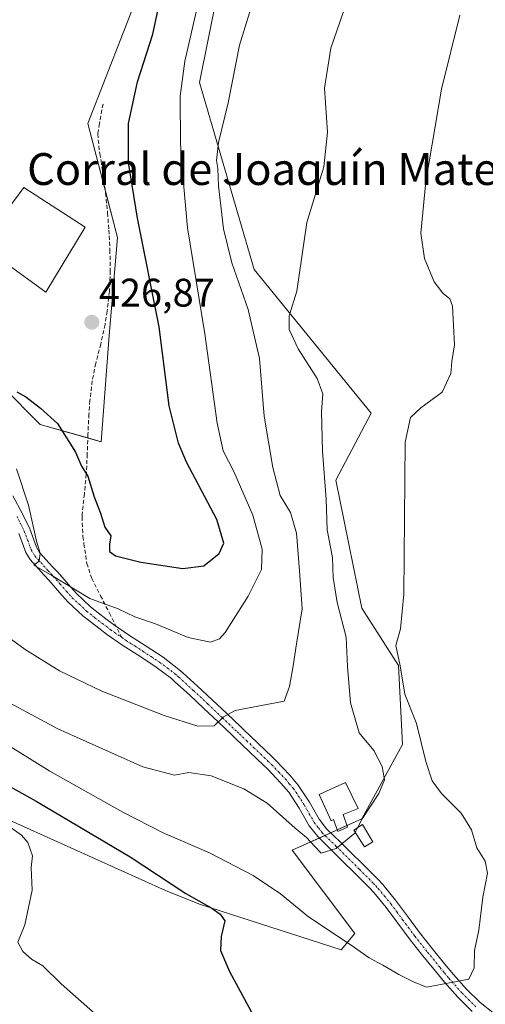
# Model space of a CAD drawing. Units: metres. Extents: x 631710 to 635188, y 4708860 to 4711239.
# Drawn here: x 631936 to 632053, y 4710135 to 4710382 of the extents above; entities that cross this region are included whole.
import ezdxf
from ezdxf.enums import TextEntityAlignment as Align

# ---------------------------------------------------------------- set-up
doc = ezdxf.new("R2010")
doc.units = ezdxf.units.M
doc.header["$MEASUREMENT"] = 0
doc.linetypes.add('TRAZO_Y_PUNTO', pattern=[1, 0.5, -0.25, 0, -0.25])
doc.linetypes.add('TRAZOSX2', pattern=[1.5, 1, -0.5])
for name, color, linetype, lineweight in [('Camino', 19, 'Continuous', 0), ('Camino Cxs', 19, 'Continuous', 0), ('Camino eje', 39, 'TRAZO_Y_PUNTO', 13), ('Carátula', 7, 'Continuous', 5), ('Cultivos herbáceos CxS', 92, 'Continuous', 0), ('Curva de nivel maestra', 36, 'Continuous', 30), ('Curva de nivel normal', 36, 'Continuous', 0), ('Edificación', 1, 'Continuous', 13), ('Edificación Cxs', 1, 'Continuous', 13), ('Edificación industrial', 135, 'Continuous', 13), ('Edificación industrial Cxs', 135, 'Continuous', 13), ('Matorral', 135, 'Continuous', 0), ('Matorral CxS', 135, 'Continuous', 0), ('Punto de cota en terreno', 7, 'Continuous', 0), ('Rótulo de punto de cota en terreno', 19, 'Continuous', 0), ('Senda', 19, 'TRAZOSX2', 0), ('Texto cartográfico', 19, 'Continuous', 0)]:
    doc.layers.add(name, color=color, linetype=linetype, lineweight=lineweight)
doc.styles.add('Arial', font='txt', dxfattribs={"height": 0.2})

# ---------------------------------------------------------------- blocks, each defined once
blk = doc.blocks.new('*U172')
at = {"layer": 'Cultivos herbáceos CxS', "color": 92, "linetype": 'Continuous', "lineweight": 0}
blk.add_polyline3d([(631925.1, 4710184.69, 395.51), (631972.72, 4710163.27, 398.52), (631981.28, 4710159.84, 399.63), (632016.91, 4710148.36, 403.47), (632020.33, 4710152.47, 406.1), (632004.57, 4710173.38, 408.08), (632022.05, 4710181.26, 409.98), (632032.32, 4710199.94, 406.11), (632031.3, 4710219.82, 405.09), (632022.05, 4710234.21, 406.86), (632015.54, 4710266.43, 408.68), (632024.45, 4710283.22, 406.6), (631994.99, 4710319.38, 412.22), (631981.28, 4710366.33, 416.73), (631987.79, 4710398.89, 417.37)], dxfattribs=at)
blk = doc.blocks.new('*U180')
at = {"layer": 'Curva de nivel normal', "color": 36, "linetype": 'Continuous', "lineweight": 0}
blk.add_polyline3d([(631926.74, 4710203.77, 405), (631943.65, 4710193.26, 405), (631962, 4710182.94, 405), (631972.18, 4710177.79, 405), (631983.8, 4710172.74, 405), (631994.8, 4710167.07, 405), (632001.63, 4710162.39, 405), (632008.72, 4710156.62, 405), (632019.41, 4710149.51, 405), (632023.97, 4710146.37, 405), (632027.41, 4710144.53, 405), (632031.36, 4710142.13, 405), (632035.12, 4710140.3, 405), (632038.36, 4710138.93, 405), (632048.97, 4710140.98, 405), (632050.31, 4710143.8, 405), (632050.39, 4710148.15, 405), (632051.51, 4710153.27, 405), (632052.52, 4710161.6, 405), (632053.68, 4710167.63, 405), (632053.11, 4710170.6, 405), (632051.02, 4710173.96, 405), (632049.66, 4710178.53, 405), (632047.06, 4710182.7, 405), (632042.14, 4710187.67, 405), (632039.73, 4710190.84, 405), (632038.16, 4710195.66, 405), (632035.8, 4710205.27, 405), (632032.92, 4710212.6, 405), (632031.74, 4710219.71, 405), (632030.66, 4710224.82, 405), (632031.8, 4710229.07, 405), (632032.64, 4710237.72, 405), (632032.99, 4710275.94, 405), (632034.3, 4710282.15, 405), (632036.89, 4710284.61, 405), (632042.3, 4710288.52, 405), (632044.47, 4710293.23, 405), (632044.74, 4710296.23, 405), (632045.38, 4710300.46, 405), (632044.89, 4710310.17, 405), (632044.19, 4710311.98, 405), (632042.47, 4710313.42, 405), (632040.29, 4710316.24, 405), (632037.83, 4710322.11, 405), (632036.92, 4710328.53, 405), (632038.2, 4710341.48, 405), (632042.09, 4710364.71, 405), (632046.7, 4710383.33, 405)], dxfattribs=at)
blk = doc.blocks.new('*U181')
at = {"layer": 'Curva de nivel normal', "color": 36, "linetype": 'Continuous', "lineweight": 0}
blk.add_polyline3d([(632021, 4710179.02, 410), (632022.2, 4710181.32, 410), (632026.4, 4710187.67, 410), (632027.75, 4710191.09, 410), (632027.17, 4710194.41, 410), (632025.1, 4710198.43, 410), (632021.38, 4710202.93, 410), (632019.24, 4710210.43, 410), (632018.48, 4710219.56, 410), (632018.17, 4710226.95, 410), (632015.86, 4710235.66, 410), (632014.88, 4710241.96, 410), (632014.75, 4710246.95, 410), (632013.36, 4710253.95, 410), (632013.1, 4710261.61, 410), (632012.18, 4710273.7, 410), (632011.98, 4710283.63, 410), (632012.29, 4710288.12, 410), (632010.87, 4710291.95, 410), (632006.12, 4710299.4, 410), (632003.8, 4710304.31, 410), (632003.79, 4710307.68, 410), (632005.74, 4710313.92, 410), (632008.24, 4710331.18, 410), (632012.52, 4710345.14, 410), (632013.47, 4710353.91, 410), (632012.69, 4710364.96, 410), (632014.32, 4710375.02, 410), (632020.58, 4710393.22, 410)], dxfattribs=at)
blk = doc.blocks.new('*U203')
at = {"layer": 'Curva de nivel normal', "color": 36, "linetype": 'Continuous', "lineweight": 0}
blk.add_polyline3d([(631958.77, 4710129.04, 395), (631946.53, 4710139.8, 395), (631941.92, 4710144.36, 395), (631939.07, 4710146.01, 395), (631936.91, 4710147.9, 395), (631935.63, 4710150.28, 395), (631937.34, 4710154.64, 395), (631939.21, 4710163.32, 395), (631938.94, 4710169.08, 395), (631939.28, 4710172.02, 395), (631938.1, 4710175.37, 395), (631936.54, 4710177.15, 395), (631933.38, 4710179.42, 395)], dxfattribs=at)
blk = doc.blocks.new('*U212')
at = {"layer": 'Curva de nivel maestra', "color": 36, "linetype": 'Continuous', "lineweight": 30}
blk.add_polyline3d([(631935.38, 4710288.6, 425), (631937.66, 4710287.35, 425), (631941.33, 4710284.47, 425), (631945.6, 4710280.65, 425), (631950.08, 4710273.44, 425), (631951.61, 4710269.9, 425), (631953.25, 4710267.44, 425), (631954.8, 4710262.21, 425), (631956.37, 4710258.15, 425), (631957.48, 4710254.56, 425), (631958.98, 4710252.41, 425), (631958.66, 4710250.32, 425), (631958.62, 4710248.49, 425), (631960.19, 4710247.38, 425), (631966.57, 4710245.8, 425), (631977.1, 4710244.19, 425), (631982.34, 4710244.86, 425), (631986.22, 4710247.95, 425), (631987.38, 4710250.61, 425), (631985.61, 4710256.53, 425), (631977.98, 4710270.93, 425), (631975.97, 4710275.68, 425), (631973.64, 4710285.09, 425), (631971.18, 4710304.92, 425), (631965.67, 4710332.28, 425), (631963.45, 4710346.23, 425), (631963.45, 4710356.08, 425), (631965.68, 4710366.57, 425), (631969.58, 4710378.49, 425), (631972.27, 4710391.13, 425)], dxfattribs=at)
blk = doc.blocks.new('*U217')
at = {"layer": 'Curva de nivel maestra', "color": 36, "linetype": 'Continuous', "lineweight": 30}
blk.add_polyline3d([(631929.91, 4710191.42, 400), (631940.21, 4710185.71, 400), (631963.88, 4710171.71, 400), (631977.88, 4710162.53, 400), (631984.39, 4710158.85, 400), (631986.48, 4710157.31, 400), (631987.64, 4710155.62, 400), (631986.72, 4710151.67, 400), (631986.56, 4710148.18, 400), (631988.81, 4710142.92, 400), (631994.78, 4710131.91, 400)], dxfattribs=at)
blk = doc.blocks.new('5PATER')
at = {"layer": 'Carátula', "linetype": 'Continuous', "lineweight": 5}
h = blk.add_hatch(color=250, dxfattribs=at)
edge = h.paths.add_edge_path()
edge.add_ellipse((0, 0.01), major_axis=(-1.33, -1.34), ratio=0.999422, start_angle=0, end_angle=360)

msp = doc.modelspace()

# ---------------------------------------------------------------- linework, layer by layer
at = {"layer": 'Camino', "color": 19, "linetype": 'Continuous', "lineweight": 0}
for points in [[(631934.38, 4710262.46, 418.84), (631936.76, 4710257.98, 419.08), (631938.61, 4710254.18, 419.65), (631940.34, 4710249.53, 419.92), (631941.1, 4710248.26, 419.96), (631944.35, 4710244.66, 420.33), (631945.65, 4710243.25, 420.23), (631948.94, 4710239.48, 419.94), (631950.34, 4710237.92, 419.78), (631953.89, 4710234.6, 419.56), (631957.77, 4710231.58, 419.21), (631959.67, 4710230.15, 418.91), (631963.7, 4710227.33, 418.28), (631967.89, 4710224.66, 417.81), (631972.11, 4710221.9, 417.37), (631976.13, 4710218.84, 416.96), (631977.12, 4710217.98, 416.84), (631980.79, 4710214.61, 416.35), (631984.43, 4710211.22, 415.82), (631988.04, 4710207.81, 414.99), (631991.64, 4710204.39, 414.38), (631992.33, 4710203.74, 414.22), (631995.94, 4710200.32, 413.51), (631999.52, 4710196.88, 412.96), (632000.51, 4710195.94, 412.82), (632003.99, 4710192.26, 412.27), (632006.12, 4710189.77, 412.01), (632008.92, 4710185.49, 411.56), (632011.36, 4710181.21, 411.08), (632013.25, 4710178.8, 410.69), (632016.72, 4710175.4, 410.07), (632019.01, 4710173.15, 409.67), (632022.56, 4710169.65, 409.17), (632026.09, 4710166.08, 408.57), (632027.34, 4710164.75, 408.35), (632030.58, 4710160.83, 407.8), (632033.54, 4710156.81, 407.22), (632036.59, 4710152.71, 406.68), (632039.79, 4710148.7, 406.2), (632042.91, 4710144.87, 405.62), (632045.14, 4710142.19, 405.23), (632048.38, 4710138.5, 404.37), (632051.83, 4710135.09, 403.79), (632055.45, 4710132.24, 403.35)], [(632049.85, 4710132.83, 403.58), (632046.2, 4710136.44, 404.19), (632042.86, 4710140.25, 405), (632040.59, 4710142.97, 405.41), (632037.45, 4710146.82, 405.98), (632034.22, 4710150.87, 406.51), (632031.12, 4710155.03, 407.09), (632028.22, 4710158.99, 407.64), (632025.08, 4710162.77, 408.22), (632023.93, 4710164, 408.43), (632020.44, 4710167.53, 408.93), (632016.91, 4710171.01, 409.38), (632014.62, 4710173.26, 409.82), (632011.01, 4710176.8, 410.38), (632008.86, 4710179.53, 410.58), (632006.36, 4710183.93, 411.47), (632003.72, 4710187.97, 411.68), (632001.75, 4710190.26, 412.02), (631998.39, 4710193.82, 412.58), (631997.46, 4710194.7, 412.71), (631993.86, 4710198.14, 413.32), (631990.27, 4710201.56, 413.97), (631989.58, 4710202.21, 414.12), (631985.98, 4710205.63, 414.87), (631982.37, 4710209.04, 415.66), (631978.75, 4710212.41, 416.2), (631975.12, 4710215.74, 416.7), (631974.23, 4710216.52, 416.81), (631970.37, 4710219.44, 417.24), (631966.27, 4710222.14, 417.65), (631962.04, 4710224.83, 418.12), (631957.91, 4710227.73, 418.54), (631955.95, 4710229.2, 418.75), (631951.95, 4710232.32, 419.01), (631948.2, 4710235.82, 419.17), (631946.7, 4710237.5, 419.19), (631943.41, 4710241.25, 419.49), (631942.13, 4710242.64, 419.71), (631938.68, 4710246.46, 419.41), (631937.62, 4710248.23, 419.48), (631935.85, 4710253, 418.99)]]:
    msp.add_polyline3d(points, dxfattribs=at)
at = {"layer": 'Camino Cxs', "color": 19, "linetype": 'Continuous', "lineweight": 0}
for points in [[(631934.38, 4710262.46, 418.84), (631936.76, 4710257.98, 419.08), (631938.61, 4710254.18, 419.65), (631940.34, 4710249.53, 419.92), (631941.1, 4710248.26, 419.96), (631944.35, 4710244.66, 420.33), (631945.65, 4710243.25, 420.23), (631948.94, 4710239.48, 419.94), (631950.34, 4710237.92, 419.78), (631953.89, 4710234.6, 419.56), (631957.77, 4710231.58, 419.21), (631959.67, 4710230.15, 418.91), (631963.7, 4710227.33, 418.28), (631967.89, 4710224.66, 417.81), (631972.11, 4710221.9, 417.37), (631976.13, 4710218.84, 416.96), (631977.12, 4710217.98, 416.84), (631980.79, 4710214.61, 416.35), (631984.43, 4710211.22, 415.82), (631988.04, 4710207.81, 414.99), (631991.64, 4710204.39, 414.38), (631992.33, 4710203.74, 414.22), (631995.94, 4710200.32, 413.51), (631999.52, 4710196.88, 412.96), (632000.51, 4710195.94, 412.82), (632003.99, 4710192.26, 412.27), (632006.12, 4710189.77, 412.01), (632008.92, 4710185.49, 411.56), (632011.36, 4710181.21, 411.08), (632013.25, 4710178.8, 410.69), (632016.72, 4710175.4, 410.07), (632019.01, 4710173.15, 409.67), (632022.56, 4710169.65, 409.17), (632026.09, 4710166.08, 408.57), (632027.34, 4710164.75, 408.35), (632030.58, 4710160.83, 407.8), (632033.54, 4710156.81, 407.22), (632036.59, 4710152.71, 406.68), (632039.79, 4710148.7, 406.2), (632042.91, 4710144.87, 405.62), (632045.14, 4710142.19, 405.23), (632048.38, 4710138.5, 404.37), (632051.83, 4710135.09, 403.79), (632055.45, 4710132.24, 403.35)], [(632049.85, 4710132.83, 403.58), (632046.2, 4710136.44, 404.19), (632042.86, 4710140.25, 405), (632040.59, 4710142.97, 405.41), (632037.45, 4710146.82, 405.98), (632034.22, 4710150.87, 406.51), (632031.12, 4710155.03, 407.09), (632028.22, 4710158.99, 407.64), (632025.08, 4710162.77, 408.22), (632023.93, 4710164, 408.43), (632020.44, 4710167.53, 408.93), (632016.91, 4710171.01, 409.38), (632014.62, 4710173.26, 409.82), (632011.01, 4710176.8, 410.38), (632008.86, 4710179.53, 410.58), (632006.36, 4710183.93, 411.47), (632003.72, 4710187.97, 411.68), (632001.75, 4710190.26, 412.02), (631998.39, 4710193.82, 412.58), (631997.46, 4710194.7, 412.71), (631993.86, 4710198.14, 413.32), (631990.27, 4710201.56, 413.97), (631989.58, 4710202.21, 414.12), (631985.98, 4710205.63, 414.87), (631982.37, 4710209.04, 415.66), (631978.75, 4710212.41, 416.2), (631975.12, 4710215.74, 416.7), (631974.23, 4710216.52, 416.81), (631970.37, 4710219.44, 417.24), (631966.27, 4710222.14, 417.65), (631962.04, 4710224.83, 418.12), (631957.91, 4710227.73, 418.54), (631955.95, 4710229.2, 418.75), (631951.95, 4710232.32, 419.01), (631948.2, 4710235.82, 419.17), (631946.7, 4710237.5, 419.19), (631943.41, 4710241.25, 419.49), (631942.13, 4710242.64, 419.71), (631938.68, 4710246.46, 419.41), (631937.62, 4710248.23, 419.48), (631935.85, 4710253, 418.99)]]:
    msp.add_polyline3d(points, dxfattribs=at)
at = {"layer": 'Camino eje', "color": 39, "linetype": 'TRAZO_Y_PUNTO', "lineweight": 13}
for points in [[(631935.42, 4710257.3, 418.77), (631936.31, 4710255.49, 419.02), (631937.23, 4710253.59, 419.31), (631938.1, 4710251.27, 419.55), (631938.98, 4710248.88, 419.7), (631939.89, 4710247.36, 419.72), (631943.24, 4710243.65, 420.07), (631944.53, 4710242.25, 419.88), (631946.18, 4710240.37, 419.64), (631947.82, 4710238.49, 419.48), (631948.52, 4710237.71, 419.48), (631949.27, 4710236.87, 419.46), (631951.05, 4710235.21, 419.39), (631952.92, 4710233.46, 419.25), (631954.92, 4710231.9, 419.17), (631956.86, 4710230.39, 418.99), (631957.81, 4710229.68, 418.84), (631958.95, 4710228.83, 418.66), (631961.73, 4710226.87, 418.37)], [(631961.73, 4710226.87, 418.37), (631962.87, 4710226.08, 418.21), (631964.99, 4710224.74, 417.93), (631967.08, 4710223.4, 417.68), (631969.13, 4710222.05, 417.48), (631971.24, 4710220.67, 417.26), (631973.17, 4710219.21, 417.11), (631975.18, 4710217.68, 416.86), (631975.68, 4710217.25, 416.8), (631976.12, 4710216.86, 416.75), (631979.77, 4710213.51, 416.23), (631983.4, 4710210.13, 415.71), (631987.01, 4710206.72, 414.94), (631990.78, 4710203.14, 414.28), (631991.3, 4710202.65, 414.16), (631993.11, 4710200.94, 413.76), (631994.9, 4710199.23, 413.47), (631996.69, 4710197.51, 413.18), (631998.49, 4710195.79, 412.85), (631999.45, 4710194.88, 412.72), (632001.19, 4710193.04, 412.49), (632002.87, 4710191.26, 412.17), (632003.86, 4710190.12, 412.01), (632004.92, 4710188.87, 411.9), (632007.64, 4710184.71, 411.55), (632008.86, 4710182.57, 411.23), (632010.11, 4710180.37, 410.86), (632011.19, 4710179.01, 410.77), (632012.13, 4710177.8, 410.61), (632015.67, 4710174.33, 409.97), (632017.96, 4710172.08, 409.55), (632021.5, 4710168.59, 409.14), (632025.01, 4710165.04, 408.51), (632025.59, 4710164.43, 408.41), (632026.21, 4710163.76, 408.3), (632027.78, 4710161.87, 408.01), (632029.4, 4710159.91, 407.72), (632030.88, 4710157.9, 407.44), (632032.33, 4710155.92, 407.17), (632033.8, 4710153.95, 406.9), (632035.41, 4710151.79, 406.61), (632038.62, 4710147.76, 406.1), (632041.75, 4710143.92, 405.52), (632042.87, 4710142.58, 405.33), (632044, 4710141.22, 405.1), (632047.29, 4710137.47, 404.3), (632050.84, 4710133.96, 403.7)]]:
    msp.add_polyline3d(points, dxfattribs=at)
at = {"layer": 'Cultivos herbáceos CxS', "color": 92, "linetype": 'Continuous', "lineweight": 0}
for points in [[(631833.63, 4710349.19, 427.67), (631837.4, 4710337.2, 426.36), (631868.58, 4710318.69, 422.51), (631902.46, 4710305.5, 422.28), (631915.47, 4710298.66, 423.35), (631931.9, 4710289.75, 424.17), (631941.25, 4710280.4, 423.11), (631953.21, 4710277.01, 425.62), (631956.55, 4710276.06, 425.85), (631958.61, 4710302.76, 426.8), (631960.66, 4710327.42, 426.95), (631957.62, 4710339.09, 427.03), (631953.19, 4710356.05, 427.67), (631966.55, 4710390.32, 427.96), (631965.54, 4710408.25, 428.52)], [(631966.55, 4710390.32, 427.96), (631953.19, 4710356.05, 427.67), (631960.66, 4710327.41, 426.95), (631958.61, 4710302.76, 426.8), (631956.55, 4710276.06, 425.85), (631941.25, 4710280.4, 423.11), (631931.9, 4710289.75, 424.17), (631915.47, 4710298.66, 423.35), (631902.46, 4710305.5, 422.28), (631868.58, 4710318.69, 422.51), (631837.4, 4710337.2, 426.36), (631833.63, 4710349.19, 427.67), (631834.96, 4710373.77, 427.09), (631834.96, 4710407.63, 427.94)], [(631987.79, 4710398.89, 417.37), (631981.28, 4710366.33, 416.73), (631994.99, 4710319.38, 412.22), (632024.45, 4710283.22, 406.6), (632015.54, 4710266.43, 408.68), (632022.05, 4710234.21, 406.86), (632031.3, 4710219.82, 405.09), (632032.32, 4710199.94, 406.11), (632022.05, 4710181.26, 409.98), (632018.36, 4710179.6, 410.34), (632015.91, 4710178.49, 410.51), (632014.3, 4710177.77, 410.5), (632012.84, 4710177.11, 410.47), (632011.37, 4710176.45, 410.4), (632004.57, 4710173.38, 408.08), (632020.33, 4710152.47, 406.1), (632016.91, 4710148.36, 403.47), (631981.28, 4710159.84, 399.63), (631972.72, 4710163.27, 398.52), (631925.1, 4710184.69, 395.51)]]:
    msp.add_polyline3d(points, dxfattribs=at)
at = {"layer": 'Curva de nivel normal', "color": 36, "linetype": 'Continuous', "lineweight": 0}
for points in [[(631929.9, 4710229.32, 415), (631937.44, 4710223.82, 415), (631946.07, 4710218.47, 415), (631956.77, 4710213.4, 415), (631972.37, 4710207.22, 415), (631980.85, 4710204.59, 415), (631985, 4710204.7, 415), (631987.33, 4710206.96, 415), (631990.28, 4710208.55, 415), (631996.86, 4710209.77, 415), (632002.6, 4710210.88, 415), (632003.91, 4710214.56, 415), (632004.87, 4710219.76, 415), (632005.69, 4710225.23, 415), (632007.12, 4710234.1, 415), (632006.46, 4710243.58, 415), (632005.69, 4710253.1, 415), (632004.15, 4710258.27, 415), (632001.57, 4710262.57, 415), (631999.69, 4710269.6, 415), (631997.57, 4710282.52, 415), (631996.38, 4710297.02, 415), (631993.56, 4710309.28, 415), (631989.38, 4710321.05, 415), (631987.31, 4710329.61, 415), (631986.08, 4710340.39, 415), (631985.86, 4710344.74, 415), (631985.54, 4710346.78, 415), (631986.02, 4710351.3, 415), (631988.45, 4710361.29, 415), (631991.31, 4710375.77, 415), (631995.26, 4710388.53, 415)], [(631935.31, 4710269.24, 420), (631938.28, 4710260.14, 420), (631940.33, 4710251.07, 420), (631941.25, 4710248.06, 420), (631941.01, 4710246.07, 420), (631939.62, 4710245.06, 420), (631944.19, 4710242.48, 420), (631953.75, 4710236.7, 420), (631960.8, 4710234.08, 420), (631965.04, 4710232.08, 420), (631970.24, 4710230.27, 420), (631978.44, 4710226.82, 420), (631984.02, 4710225.69, 420), (631986.33, 4710226.55, 420), (631987.73, 4710228.13, 420), (631993.54, 4710237.28, 420), (631996.89, 4710243.95, 420), (631997.02, 4710249.04, 420), (631994.65, 4710257.65, 420), (631989.89, 4710268.6, 420), (631987.2, 4710273.82, 420), (631985.76, 4710280.7, 420), (631982.6, 4710303.22, 420), (631978.26, 4710329.87, 420), (631977.26, 4710341.05, 420), (631976.5, 4710350.98, 420), (631976.42, 4710362.9, 420), (631977.57, 4710371.72, 420), (631980.78, 4710385.56, 420)], [(632020.4, 4710177.86, 410), (632020.3, 4710177.66, 410), (632015.66, 4710173.81, 410), (632011.87, 4710172.69, 410), (632010.25, 4710174.36, 410), (632008.17, 4710176.57, 410), (632005.3, 4710178.9, 410), (631998.27, 4710185.21, 410), (631992.45, 4710188.8, 410), (631984.18, 4710192.07, 410), (631978.58, 4710192.92, 410), (631974.99, 4710192.26, 410), (631967.04, 4710194.32, 410), (631945.65, 4710203.92, 410), (631933.49, 4710210.44, 410)], [(632020.4, 4710177.86, 410), (632021, 4710179.02, 410)]]:
    msp.add_polyline3d(points, dxfattribs=at)
at = {"layer": 'Edificación', "color": 1, "linetype": 'Continuous', "lineweight": 13}
for points in [[(632017.4, 4710182.39, 413.51), (632018.51, 4710179.15, 411.85), (632016.05, 4710178.1, 413.52), (632014.94, 4710181.15, 413.1), (632014.38, 4710180.82, 412.67), (632011.37, 4710187.44, 412.44), (632017.96, 4710190.42, 412.5), (632021.13, 4710183.86, 412.44), (632017.4, 4710182.39, 413.51)], [(632024.83, 4710175.5, 410.11), (632022.73, 4710174.21, 410.32), (632020.05, 4710178.41, 410.51), (632022.28, 4710179.83, 410.52), (632024.83, 4710175.5, 410.11)]]:
    msp.add_polyline3d(points, dxfattribs=at)
at = {"layer": 'Edificación Cxs', "color": 1, "linetype": 'Continuous', "lineweight": 13}
for points in [[(632017.4, 4710182.39, 413.51), (632018.51, 4710179.15, 411.85), (632016.05, 4710178.1, 413.52), (632014.94, 4710181.15, 413.1), (632014.38, 4710180.82, 412.67), (632011.37, 4710187.44, 412.44), (632017.96, 4710190.42, 412.5), (632021.13, 4710183.86, 412.44), (632017.4, 4710182.39, 413.51)], [(632024.83, 4710175.5, 410.11), (632022.73, 4710174.21, 410.32), (632020.05, 4710178.41, 410.51), (632022.28, 4710179.83, 410.52), (632024.83, 4710175.5, 410.11)]]:
    msp.add_polyline3d(points, close=True, dxfattribs=at)
at = {"layer": 'Edificación industrial', "color": 135, "linetype": 'Continuous', "lineweight": 13}
msp.add_polyline3d([(631928.98, 4710323.52, 426.93), (631926.3, 4710325.47, 426.69), (631937.09, 4710339.98, 427.66), (631952.57, 4710330.04, 427.29), (631942.64, 4710313.67, 426.99), (631930.96, 4710322.11, 426.93)], dxfattribs=at)
at = {"layer": 'Edificación industrial Cxs', "color": 135, "linetype": 'Continuous', "lineweight": 13}
msp.add_polyline3d([(631930.96, 4710322.11, 426.93), (631928.98, 4710323.52, 426.93), (631926.3, 4710325.47, 426.69), (631937.09, 4710339.98, 427.66), (631952.57, 4710330.04, 427.29), (631942.64, 4710313.67, 426.99), (631930.96, 4710322.11, 426.93)], close=True, dxfattribs=at)
at = {"layer": 'Matorral', "color": 135, "linetype": 'Continuous', "lineweight": 0}
for points in [[(631833.63, 4710349.19, 427.67), (631837.4, 4710337.2, 426.36), (631868.58, 4710318.69, 422.51), (631902.46, 4710305.5, 422.28), (631915.47, 4710298.66, 423.35), (631931.9, 4710289.75, 424.17), (631941.25, 4710280.4, 423.11), (631953.21, 4710277.01, 425.62), (631956.55, 4710276.06, 425.85), (631958.61, 4710302.76, 426.8), (631960.66, 4710327.42, 426.95), (631957.62, 4710339.09, 427.03), (631953.19, 4710356.05, 427.67), (631966.55, 4710390.32, 427.96), (631965.54, 4710408.25, 428.52)], [(631987.79, 4710398.89, 417.37), (631981.28, 4710366.33, 416.73), (631994.99, 4710319.38, 412.22), (632024.45, 4710283.22, 406.6), (632015.54, 4710266.43, 408.68), (632022.05, 4710234.21, 406.86), (632031.3, 4710219.82, 405.09), (632032.32, 4710199.94, 406.11), (632022.05, 4710181.26, 409.98), (632018.36, 4710179.6, 410.34), (632015.91, 4710178.49, 410.51), (632014.3, 4710177.77, 410.5), (632012.84, 4710177.11, 410.47), (632011.37, 4710176.45, 410.4), (632004.57, 4710173.38, 408.08), (632020.33, 4710152.47, 406.1), (632016.91, 4710148.36, 403.47), (631981.28, 4710159.84, 399.63), (631972.72, 4710163.27, 398.52), (631925.1, 4710184.69, 395.51)]]:
    msp.add_polyline3d(points, dxfattribs=at)
at = {"layer": 'Matorral CxS', "color": 135, "linetype": 'Continuous', "lineweight": 0}
for points in [[(631987.79, 4710398.89, 417.37), (631981.28, 4710366.33, 416.73), (631994.99, 4710319.38, 412.22), (632024.45, 4710283.22, 406.6), (632015.54, 4710266.43, 408.68), (632022.05, 4710234.21, 406.86), (632031.3, 4710219.82, 405.09), (632032.32, 4710199.94, 406.11), (632022.05, 4710181.26, 409.98), (632004.57, 4710173.38, 408.08), (632020.33, 4710152.47, 406.1), (632016.91, 4710148.36, 403.47), (631981.28, 4710159.84, 399.63), (631972.72, 4710163.27, 398.52), (631925.1, 4710184.69, 395.51)], [(631931.9, 4710289.75, 424.17), (631941.25, 4710280.4, 423.11), (631956.55, 4710276.06, 425.85), (631958.61, 4710302.76, 426.8), (631960.66, 4710327.41, 426.95), (631953.19, 4710356.05, 427.67), (631966.55, 4710390.32, 427.96)]]:
    msp.add_polyline3d(points, dxfattribs=at)
at = {"layer": 'Senda', "color": 19, "linetype": 'TRAZOSX2', "lineweight": 0}
msp.add_polyline3d([(631957.03, 4710360.95, 427.39), (631956.15, 4710356.02, 427.45), (631955.7, 4710353.45, 427.39), (631956.19, 4710348.49, 427.56), (631956.54, 4710346.64, 427.52), (631957.26, 4710341.69, 427.18), (631957.69, 4710338.56, 427), (631958.18, 4710333.61, 427), (631958.49, 4710329.28, 427.02), (631958.76, 4710324.3, 427.02), (631958.86, 4710319.06, 426.97), (631958.63, 4710313.84, 426.9), (631958.06, 4710308.86, 426.83), (631957.54, 4710305.51, 426.83), (631956.47, 4710300.61, 426.8), (631955.21, 4710295.76, 426.74), (631954.33, 4710291.34, 426.53), (631953.75, 4710286.4, 426.16), (631953.48, 4710282.95, 425.93), (631953.24, 4710277.96, 425.69), (631953.06, 4710272.97, 425.29), (631952.83, 4710267.91, 424.89), (631952.34, 4710262.94, 424.7), (631951.8, 4710257.98, 424.23), (631951.75, 4710257.15, 424.11), (631951.99, 4710252.23, 423.42), (631952.23, 4710250.42, 423.13), (631952.97, 4710245.46, 422.29), (631954.21, 4710241.72, 421.37), (631956.42, 4710237.36, 420.36), (631958.63, 4710233.01, 419.47), (631961.73, 4710226.87, 418.37)], dxfattribs=at)

# ---------------------------------------------------------------- block references
at = {"layer": 'Cultivos herbáceos CxS', "color": 92, "linetype": 'Continuous', "lineweight": 0}
msp.add_blockref('*U172', (0, 0), dxfattribs=at)
at = {"layer": 'Curva de nivel maestra', "color": 36, "linetype": 'Continuous', "lineweight": 30}
for name in ['*U212', '*U217']:
    msp.add_blockref(name, (0, 0), dxfattribs=at)
at = {"layer": 'Curva de nivel normal', "color": 36, "linetype": 'Continuous', "lineweight": 0}
for name in ['*U203', '*U180', '*U181']:
    msp.add_blockref(name, (0, 0), dxfattribs=at)
at = {"layer": 'Punto de cota en terreno', "linetype": 'Continuous', "lineweight": 0}
msp.add_blockref('5PATER', (631954.21, 4710306.09, 426.87), dxfattribs=at)

# ---------------------------------------------------------------- texts
at = {"layer": 'Rótulo de punto de cota en terreno', "color": 19, "linetype": 'Continuous', "lineweight": 0, "style": 'Arial'}
msp.add_text('426,87', height=7, dxfattribs=at).set_placement((631955.97, 4710307.85), align=Align.BOTTOM_LEFT)
at = {"layer": 'Texto cartográfico', "color": 19, "linetype": 'Continuous', "lineweight": 0, "style": 'Arial'}
msp.add_text('Corral de Joaquín Mateo', height=8, dxfattribs=at).set_placement((632000.39, 4710344.61), align=Align.MIDDLE_CENTER)

doc.saveas('drawing.dxf')
